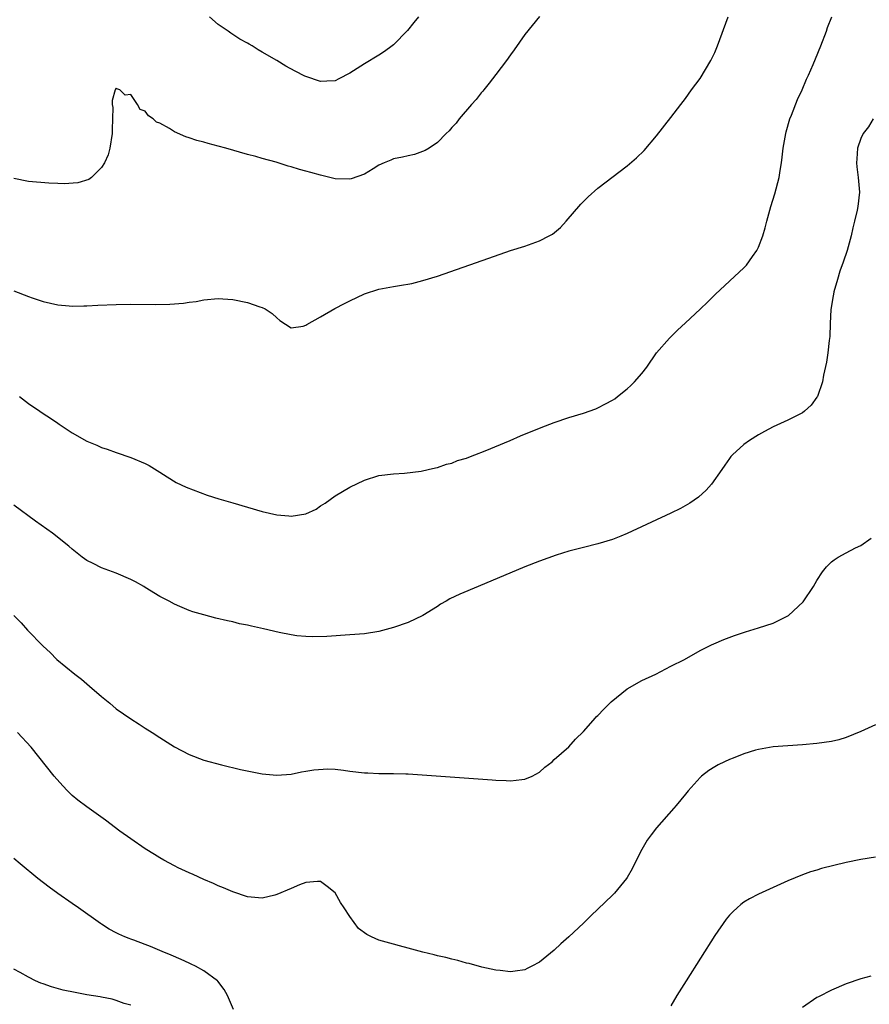
# Model space of a CAD drawing. Units: inches. Extents: x 2503318 to 2505000, y 1542680 to 1545000.
# Drawn here: x 2504706 to 2504822, y 1544242 to 1544377 of the extents above; entities that cross this region are included whole.
import ezdxf

# ---------------------------------------------------------------- set-up
doc = ezdxf.new("R2010")
doc.units = ezdxf.units.IN
doc.header["$MEASUREMENT"] = 0
doc.layers.add('LD25021542_10ft', color=9, linetype='Continuous')

msp = doc.modelspace()

# ---------------------------------------------------------------- linework, layer by layer
at = {"layer": 'LD25021542_10ft'}
for points, elevation in [([(2504777, 1544377.01), (2504775, 1544374.57), (2504773.54, 1544372.46), (2504773, 1544371.77), (2504772.45, 1544371), (2504771, 1544369.07), (2504770.12, 1544367.88), (2504769.36, 1544367), (2504769.21, 1544366.79), (2504769, 1544366.56), (2504768.32, 1544365.68), (2504767.69, 1544365), (2504765.98, 1544363), (2504765.57, 1544362.43), (2504765, 1544361.84), (2504764.63, 1544361.37), (2504764.22, 1544361), (2504763, 1544359.79), (2504761.86, 1544359), (2504761.33, 1544358.67), (2504759.85, 1544358.15), (2504759, 1544357.97), (2504758.22, 1544357.78), (2504757, 1544357.52), (2504756.62, 1544357.38), (2504755.72, 1544357), (2504755, 1544356.68), (2504754.19, 1544356.19), (2504753, 1544355.44), (2504751.2, 1544354.8), (2504751, 1544354.75), (2504749, 1544354.82), (2504747, 1544355.31), (2504745.66, 1544355.66), (2504745, 1544355.87), (2504744.1, 1544356.1), (2504743, 1544356.45), (2504742.56, 1544356.56), (2504740.93, 1544357.07), (2504739, 1544357.6), (2504738.15, 1544357.85), (2504737, 1544358.15), (2504734.05, 1544359), (2504733, 1544359.28), (2504731.63, 1544359.63), (2504731, 1544359.82), (2504730.06, 1544360.06), (2504729, 1544360.43), (2504728.55, 1544360.55), (2504727, 1544361.24), (2504726.32, 1544361.68), (2504725, 1544362.41), (2504724.55, 1544362.55), (2504724.07, 1544363), (2504723.44, 1544363.44), (2504723, 1544364.07), (2504722.31, 1544364.31), (2504721.91, 1544365), (2504721, 1544366.36), (2504720.24, 1544366.24), (2504719.53, 1544367), (2504719.12, 1544367.12), (2504719, 1544367.2), (2504718.9, 1544367.1), (2504718.85, 1544367), (2504718.45, 1544365.55), (2504718.47, 1544365), (2504718.56, 1544364.56), (2504718.51, 1544363), (2504718.44, 1544361.56), (2504718.47, 1544361), (2504718.15, 1544359), (2504717.89, 1544358.11), (2504717.41, 1544357), (2504717, 1544356.37), (2504715.65, 1544355), (2504715.28, 1544354.72), (2504713.76, 1544354.24), (2504711.88, 1544354.12), (2504711, 1544354.17), (2504709.79, 1544354.21), (2504707, 1544354.42), (2504705, 1544354.83)], 6860), ([(2504705, 1544339.49), (2504707, 1544338.69), (2504707.5, 1544338.5), (2504709, 1544338.01), (2504711, 1544337.54), (2504712.58, 1544337.42), (2504713, 1544337.36), (2504714.58, 1544337.42), (2504715, 1544337.41), (2504716.48, 1544337.52), (2504719, 1544337.62), (2504721, 1544337.64), (2504724.38, 1544337.62), (2504726.34, 1544337.66), (2504728.22, 1544337.78), (2504729, 1544337.91), (2504729.98, 1544338.02), (2504731, 1544338.22), (2504733, 1544338.42), (2504733.61, 1544338.39), (2504735, 1544338.29), (2504737, 1544337.88), (2504738.7, 1544337.3), (2504739, 1544337.21), (2504739.43, 1544337), (2504740.38, 1544336.38), (2504741, 1544335.77), (2504741.43, 1544335.43), (2504743, 1544334.39), (2504744.61, 1544334.61), (2504745, 1544334.78), (2504745.12, 1544334.88), (2504747, 1544335.89), (2504748.95, 1544337.05), (2504750.26, 1544337.74), (2504751, 1544338.12), (2504753, 1544339.04), (2504755, 1544339.68), (2504757, 1544340.07), (2504757.82, 1544340.18), (2504759.51, 1544340.49), (2504761, 1544340.87), (2504763, 1544341.5), (2504770.04, 1544343.96), (2504773.03, 1544344.97), (2504775, 1544345.6), (2504775.97, 1544345.97), (2504777, 1544346.33), (2504778.33, 1544347), (2504778.76, 1544347.24), (2504779.86, 1544348.14), (2504780.66, 1544349), (2504782.67, 1544351.33), (2504783, 1544351.68), (2504783.67, 1544352.33), (2504785, 1544353.52), (2504789, 1544356.6), (2504790.3, 1544357.7), (2504791.31, 1544358.69), (2504793, 1544360.67), (2504795, 1544363.22), (2504796.36, 1544365), (2504797, 1544365.8), (2504797.83, 1544367), (2504799, 1544368.54), (2504800.45, 1544371), (2504801, 1544372.11), (2504801.37, 1544373), (2504802.85, 1544377)], 6870), ([(2504705.75, 1544325), (2504707, 1544324.03), (2504708.56, 1544323), (2504709, 1544322.67), (2504710.03, 1544322.03), (2504711, 1544321.33), (2504711.22, 1544321.22), (2504713, 1544320.04), (2504715, 1544318.87), (2504716.36, 1544318.36), (2504717, 1544318.01), (2504717.79, 1544317.79), (2504719, 1544317.32), (2504721, 1544316.66), (2504723, 1544315.83), (2504723.54, 1544315.54), (2504725, 1544314.66), (2504725.99, 1544313.99), (2504727.24, 1544313.24), (2504728.58, 1544312.58), (2504731.49, 1544311.49), (2504733.09, 1544311), (2504735, 1544310.43), (2504739, 1544309.26), (2504741, 1544308.78), (2504742.65, 1544308.65), (2504743, 1544308.6), (2504745, 1544308.96), (2504746.41, 1544309.59), (2504747, 1544310.02), (2504747.62, 1544310.38), (2504749, 1544311.4), (2504751, 1544312.61), (2504753, 1544313.57), (2504755, 1544314.18), (2504757, 1544314.41), (2504758.51, 1544314.51), (2504760.79, 1544314.79), (2504761.76, 1544315), (2504762.76, 1544315.24), (2504763, 1544315.27), (2504764.27, 1544315.73), (2504765, 1544315.87), (2504765.78, 1544316.22), (2504767, 1544316.56), (2504767.3, 1544316.7), (2504768.13, 1544317), (2504769.55, 1544317.55), (2504772.98, 1544318.98), (2504774.4, 1544319.6), (2504777.23, 1544320.77), (2504779, 1544321.46), (2504781, 1544322.13), (2504783, 1544322.73), (2504784.69, 1544323.31), (2504785, 1544323.45), (2504786.01, 1544324.01), (2504787, 1544324.52), (2504787.3, 1544324.7), (2504787.69, 1544325), (2504789, 1544326.07), (2504789.49, 1544326.51), (2504789.99, 1544327), (2504791, 1544328.15), (2504791.68, 1544329), (2504793.04, 1544330.96), (2504794.79, 1544333), (2504795.91, 1544334.09), (2504797, 1544335.07), (2504799, 1544336.96), (2504800.04, 1544337.96), (2504801.11, 1544339), (2504805, 1544342.61), (2504805.35, 1544343), (2504806.16, 1544344.16), (2504806.78, 1544345), (2504807, 1544345.46), (2504807.59, 1544347), (2504807.92, 1544348.08), (2504808.13, 1544349), (2504808.68, 1544351), (2504809.23, 1544352.77), (2504809.81, 1544355), (2504809.94, 1544355.94), (2504810.13, 1544357), (2504810.23, 1544357.77), (2504810.36, 1544359), (2504810.71, 1544361), (2504810.76, 1544361.24), (2504811.28, 1544363), (2504811.5, 1544363.5), (2504812.35, 1544365.65), (2504812.98, 1544367), (2504813.56, 1544368.44), (2504813.83, 1544369), (2504814.48, 1544370.48), (2504814.78, 1544371.22), (2504815.54, 1544373), (2504816.29, 1544375), (2504816.46, 1544375.54), (2504817.05, 1544377)], 6880), ([(2504760.42, 1544377), (2504759.8, 1544376.2), (2504758.9, 1544375.1), (2504757, 1544373.14), (2504756.82, 1544373), (2504755.78, 1544372.22), (2504755, 1544371.73), (2504753, 1544370.57), (2504751, 1544369.26), (2504749.51, 1544368.49), (2504749, 1544368.24), (2504747.84, 1544368.16), (2504747, 1544368.14), (2504745, 1544368.8), (2504744.86, 1544368.86), (2504743.53, 1544369.53), (2504742.23, 1544370.23), (2504741.03, 1544371), (2504739, 1544372.16), (2504738.45, 1544372.45), (2504737.62, 1544373), (2504737.22, 1544373.22), (2504737, 1544373.36), (2504735.94, 1544373.94), (2504735, 1544374.58), (2504734.73, 1544374.73), (2504734.37, 1544375), (2504733, 1544375.92), (2504731.78, 1544377)], 6850), ([(2504822.71, 1544363), (2504822.06, 1544361.94), (2504821.31, 1544361), (2504821, 1544360.33), (2504820.55, 1544359), (2504820.47, 1544357.53), (2504820.4, 1544357), (2504820.45, 1544356.45), (2504820.66, 1544355), (2504820.84, 1544353), (2504820.59, 1544351), (2504820.51, 1544350.51), (2504820.13, 1544349), (2504819.89, 1544348.11), (2504819.69, 1544347), (2504819.14, 1544345), (2504818.6, 1544343.4), (2504818.15, 1544342.15), (2504817.79, 1544341), (2504817.32, 1544339.32), (2504817.25, 1544339), (2504817.23, 1544338.77), (2504816.91, 1544336.91), (2504816.82, 1544335), (2504816.77, 1544333.23), (2504816.69, 1544332.69), (2504816.5, 1544331), (2504816.31, 1544329.69), (2504815.91, 1544327.91), (2504815.76, 1544327), (2504815.06, 1544325), (2504815, 1544324.9), (2504814.2, 1544323.8), (2504813.31, 1544323), (2504813, 1544322.76), (2504812.56, 1544322.56), (2504811, 1544321.78), (2504809, 1544320.86), (2504807.79, 1544320.21), (2504807, 1544319.76), (2504805.76, 1544319), (2504805, 1544318.45), (2504803.44, 1544317), (2504803.22, 1544316.78), (2504803, 1544316.5), (2504802.39, 1544315.61), (2504801.98, 1544315), (2504800.53, 1544313), (2504799.83, 1544312.17), (2504798.78, 1544311.22), (2504797.6, 1544310.4), (2504796.32, 1544309.68), (2504794.99, 1544309.01), (2504789, 1544306.23), (2504788.12, 1544305.88), (2504787, 1544305.41), (2504785, 1544304.81), (2504783, 1544304.33), (2504781, 1544303.82), (2504779.28, 1544303.28), (2504777, 1544302.45), (2504775, 1544301.66), (2504768.58, 1544299), (2504766.07, 1544297.93), (2504764.72, 1544297.28), (2504764.22, 1544297), (2504763.45, 1544296.55), (2504763, 1544296.25), (2504760.99, 1544295.01), (2504759, 1544294.07), (2504757, 1544293.37), (2504755, 1544292.85), (2504753, 1544292.53), (2504751, 1544292.35), (2504747.85, 1544292.15), (2504745.9, 1544292.1), (2504745, 1544292.13), (2504743.77, 1544292.23), (2504743, 1544292.35), (2504741.33, 1544292.67), (2504739.19, 1544293.19), (2504737.55, 1544293.55), (2504737, 1544293.7), (2504735.9, 1544293.9), (2504735, 1544294.13), (2504734.27, 1544294.27), (2504732.67, 1544294.67), (2504731, 1544295.09), (2504729.52, 1544295.52), (2504729, 1544295.7), (2504727.75, 1544296.25), (2504727, 1544296.55), (2504726.26, 1544297), (2504725, 1544297.61), (2504723, 1544298.85), (2504722.79, 1544299), (2504721.64, 1544299.64), (2504721, 1544299.94), (2504719, 1544300.81), (2504717, 1544301.53), (2504715.85, 1544302.15), (2504715, 1544302.56), (2504714.37, 1544303), (2504713, 1544304.1), (2504712.52, 1544304.52), (2504710.27, 1544306.27), (2504707.95, 1544307.95), (2504705, 1544310.13)], 6890), ([(2504705, 1544295.03), (2504706.01, 1544294.01), (2504706.85, 1544293), (2504709, 1544290.8), (2504709.95, 1544289.95), (2504710.9, 1544289), (2504713.35, 1544287), (2504714.28, 1544286.28), (2504715, 1544285.65), (2504715.36, 1544285.36), (2504717, 1544283.91), (2504718.12, 1544283), (2504719, 1544282.26), (2504721, 1544280.89), (2504722.16, 1544280.16), (2504723, 1544279.6), (2504723.96, 1544279), (2504725, 1544278.3), (2504727, 1544277.02), (2504729, 1544275.98), (2504731, 1544275.23), (2504733.44, 1544274.56), (2504736.05, 1544273.95), (2504739, 1544273.34), (2504741, 1544273.15), (2504743, 1544273.31), (2504744.4, 1544273.6), (2504745, 1544273.69), (2504746.1, 1544273.9), (2504747.98, 1544274.02), (2504749, 1544273.96), (2504750.16, 1544273.84), (2504751, 1544273.71), (2504753, 1544273.47), (2504753.48, 1544273.48), (2504755, 1544273.4), (2504756.63, 1544273.37), (2504757, 1544273.4), (2504758.68, 1544273.32), (2504759, 1544273.32), (2504763.48, 1544273), (2504770.53, 1544272.53), (2504771, 1544272.49), (2504772.44, 1544272.44), (2504773, 1544272.39), (2504774.57, 1544272.57), (2504775, 1544272.59), (2504775.97, 1544273), (2504777, 1544273.59), (2504777.73, 1544274.27), (2504778.71, 1544275), (2504779, 1544275.28), (2504781, 1544277.03), (2504781.91, 1544278.09), (2504783, 1544279.13), (2504784.65, 1544281), (2504784.82, 1544281.18), (2504785, 1544281.34), (2504785.79, 1544282.21), (2504786.8, 1544283.2), (2504789, 1544284.99), (2504791, 1544286.14), (2504792.94, 1544287), (2504795, 1544288.07), (2504796.83, 1544289), (2504799, 1544290.21), (2504800.54, 1544291), (2504800.85, 1544291.15), (2504802.26, 1544291.74), (2504803.71, 1544292.29), (2504805.2, 1544292.8), (2504807, 1544293.34), (2504809, 1544293.99), (2504811, 1544294.95), (2504811.08, 1544295), (2504813.12, 1544296.88), (2504814.5, 1544299), (2504815, 1544299.82), (2504815.76, 1544301), (2504816.31, 1544301.69), (2504817, 1544302.37), (2504817.35, 1544302.65), (2504817.89, 1544303), (2504819, 1544303.62), (2504820.27, 1544304.27), (2504821, 1544304.62), (2504822.4, 1544305.61)], 6900), ([(2504823, 1544280.04), (2504821, 1544279.14), (2504819, 1544278.32), (2504817.99, 1544278.01), (2504817, 1544277.77), (2504815, 1544277.48), (2504813, 1544277.29), (2504809, 1544277.03), (2504807, 1544276.68), (2504806.58, 1544276.58), (2504805, 1544276.06), (2504803.5, 1544275.5), (2504803, 1544275.29), (2504802.34, 1544275), (2504801.45, 1544274.55), (2504801, 1544274.29), (2504800.2, 1544273.8), (2504799.18, 1544273), (2504799, 1544272.83), (2504797.37, 1544271), (2504797, 1544270.57), (2504795.72, 1544269), (2504795.38, 1544268.62), (2504793, 1544265.96), (2504792.28, 1544265), (2504791.75, 1544264.25), (2504791.03, 1544263), (2504789.99, 1544261), (2504789.67, 1544260.33), (2504789, 1544259.16), (2504788.89, 1544259), (2504787.25, 1544257), (2504787, 1544256.73), (2504785, 1544254.8), (2504784.06, 1544253.94), (2504783, 1544252.91), (2504781, 1544251.04), (2504779.93, 1544250.07), (2504779, 1544249.19), (2504777, 1544247.56), (2504775.96, 1544247), (2504775.31, 1544246.69), (2504775, 1544246.52), (2504773.66, 1544246.34), (2504773, 1544246.23), (2504771.6, 1544246.4), (2504771, 1544246.48), (2504769.11, 1544246.89), (2504767.37, 1544247.37), (2504767, 1544247.44), (2504765.79, 1544247.79), (2504765, 1544247.95), (2504764.18, 1544248.18), (2504763, 1544248.43), (2504762.55, 1544248.55), (2504761, 1544248.93), (2504759, 1544249.47), (2504757.81, 1544249.81), (2504757, 1544250), (2504755, 1544250.56), (2504754, 1544251), (2504753.33, 1544251.33), (2504752.18, 1544252.18), (2504751, 1544253.82), (2504750.25, 1544255), (2504749.74, 1544255.74), (2504749, 1544257.04), (2504747.91, 1544257.91), (2504747, 1544258.59), (2504746.6, 1544258.6), (2504745, 1544258.46), (2504744.14, 1544258.14), (2504743, 1544257.63), (2504741, 1544256.8), (2504740.75, 1544256.75), (2504739, 1544256.33), (2504737, 1544256.51), (2504735, 1544257.18), (2504733.72, 1544257.72), (2504733, 1544258.01), (2504732.33, 1544258.33), (2504731, 1544258.87), (2504729.55, 1544259.55), (2504729, 1544259.78), (2504727.52, 1544260.48), (2504727, 1544260.74), (2504725.54, 1544261.54), (2504725, 1544261.82), (2504724.28, 1544262.28), (2504723, 1544263.05), (2504721, 1544264.44), (2504719.51, 1544265.51), (2504717.53, 1544267), (2504715, 1544268.8), (2504713.75, 1544269.75), (2504713, 1544270.38), (2504712.34, 1544271), (2504711.68, 1544271.68), (2504710.52, 1544273), (2504707.35, 1544277), (2504705.51, 1544279)], 6910), ([(2504735.06, 1544241.06), (2504734.25, 1544243), (2504733.79, 1544243.79), (2504732.95, 1544244.95), (2504732.9, 1544245), (2504731, 1544246.37), (2504729.87, 1544247), (2504729.3, 1544247.3), (2504729, 1544247.42), (2504727.93, 1544247.93), (2504726.52, 1544248.52), (2504725.3, 1544249), (2504723.69, 1544249.69), (2504723, 1544249.97), (2504721.44, 1544250.56), (2504721, 1544250.72), (2504720.78, 1544250.78), (2504720.21, 1544251), (2504719.37, 1544251.37), (2504719, 1544251.59), (2504718.05, 1544252.05), (2504717, 1544252.75), (2504716.84, 1544252.84), (2504713.84, 1544255), (2504713, 1544255.57), (2504711, 1544256.97), (2504709.82, 1544257.82), (2504708.29, 1544259), (2504705.84, 1544261), (2504705, 1544261.75)], 6920), ([(2504823, 1544261.94), (2504821, 1544261.63), (2504819, 1544261.22), (2504815.64, 1544260.36), (2504815, 1544260.15), (2504814.1, 1544259.9), (2504813, 1544259.5), (2504811, 1544258.68), (2504809, 1544257.79), (2504807, 1544256.86), (2504805.77, 1544256.23), (2504805, 1544255.77), (2504804.56, 1544255.44), (2504804.08, 1544255), (2504803.5, 1544254.5), (2504803, 1544253.98), (2504802.57, 1544253.43), (2504801, 1544251.19), (2504797.06, 1544245), (2504795.81, 1544243), (2504795, 1544241.59)], 6920), ([(2504721, 1544241.66), (2504720.09, 1544241.91), (2504719, 1544242.31), (2504718.47, 1544242.47), (2504717, 1544242.74), (2504716.8, 1544242.8), (2504715, 1544243.09), (2504713.39, 1544243.39), (2504711.74, 1544243.74), (2504710.16, 1544244.16), (2504709, 1544244.58), (2504708.68, 1544244.68), (2504707.97, 1544245), (2504707, 1544245.48), (2504705.88, 1544246.12), (2504705, 1544246.6)], 6930), ([(2504822.38, 1544245.62), (2504821, 1544245.28), (2504819, 1544244.57), (2504817, 1544243.7), (2504815.19, 1544242.81), (2504815, 1544242.7), (2504813, 1544241.37)], 6930)]:
    msp.add_lwpolyline(points, dxfattribs=dict(at, elevation=elevation))

doc.saveas('drawing.dxf')
